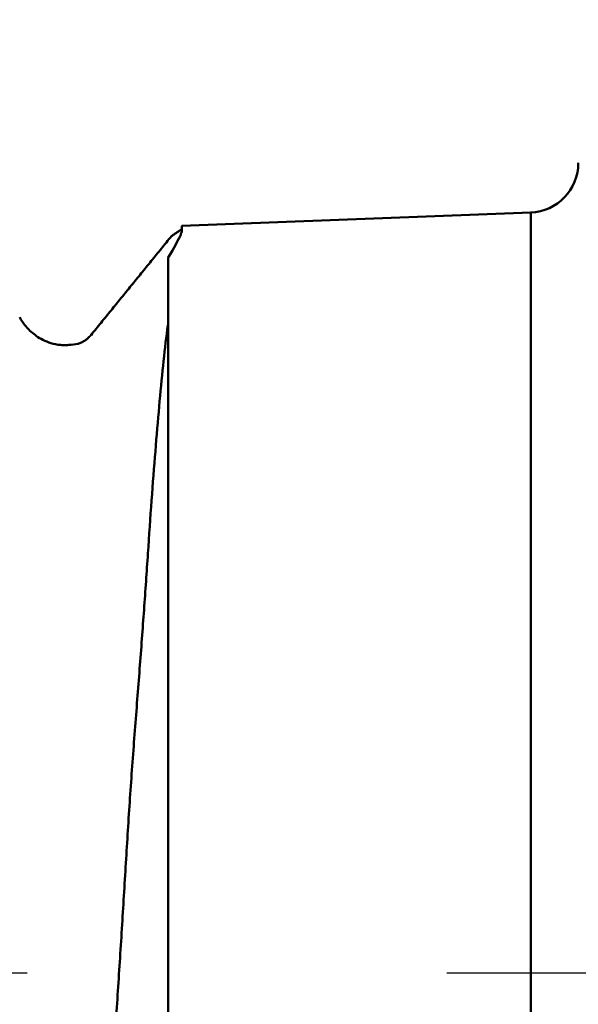
# Model space of a CAD drawing. Extents: x -1 to 2147, y -32 to 3.
# Drawn here: x 0 to 0, y 0 to 0 of the extents above; entities that cross this region are included whole.
import ezdxf

# ---------------------------------------------------------------- set-up
doc = ezdxf.new("R2010")
doc.units = 0
doc.header["$MEASUREMENT"] = 0
doc.header["$PDMODE"] = 1
doc.linetypes.add('LONGDASH_DASH', pattern=[10.5, 6, -0.75, 3, -0.75])
doc.layers.get('DEFPOINTS').update_dxf_attribs({"linetype": 'CONTINUOUS'})
for name, color, linetype, lineweight in [('SK1', 4, 'CONTINUOUS', 50), ('SK2', 7, 'CONTINUOUS', 25), ('SK4', 2, 'LONGDASH_DASH', 25)]:
    doc.layers.add(name, color=color, linetype=linetype, lineweight=lineweight)
doc.styles.add('STANDARD 3.5 mm', font='monos.ttf', dxfattribs={"height": 0.1377952755905512})
doc.dimstyles.new('AM_DIN', dxfattribs={"dimtxt": 0.1377952755905512, "dimasz": 0.098425, "dimexe": 0.07874, "dimexo": 0.03937, "dimgap": 0.03937, "dimtad": 1, "dimdec": 3, "dimzin": 11, "dimdsep": 46, "dimlunit": 3, "dimtxsty": 'STANDARD 3.5 mm', "dimcen": 0.003543, "dimadec": 0, "dimazin": 2, "dimtm": 1e-09, "dimtfac": 0.7071069999999999, "dimtdec": 3, "dimtmove": 0, "dimatfit": 3, "dimfxl": 1, "dimtolj": 1, "dimlwd": -1, "dimarcsym": 0})

# ---------------------------------------------------------------- blocks, each defined once
blk = doc.blocks.new('*D14')
at = {"layer": 'DEFPOINTS', "color": 0}
for p in [(0, 0.242125499999986), (-1.1811, -0.242125500000014), (0, -0.242125500000014)]:
    blk.add_point(p, dxfattribs=at)
at = {"layer": 'SK2', "color": 0}
for p, q in [((-1.1811, 0.242125499999986), (-1.1811, 1.21110495432463)), ((-1.1811, -0.143700500000014), (-1.1811, 0.143700499999986))]:
    blk.add_line(p, q, dxfattribs=at)
at = {"layer": 'SK2', "color": 0, "lineweight": -2}
for p, q in [((-0.03937, 0.242125499999986), (-1.25984, 0.242125499999986)), ((-0.03937, -0.242125500000014), (-1.25984, -0.242125500000014))]:
    blk.add_line(p, q, dxfattribs=at)
at = {"layer": 'SK2', "color": 0}
for points in [[(-1.19750416666667, 0.143700499999986), (-1.16469583333333, 0.143700499999986), (-1.1811, 0.242125499999986)], [(-1.19750416666667, -0.143700500000014), (-1.16469583333333, -0.143700500000014), (-1.1811, -0.242125500000014)]]:
    blk.add_solid(points, dxfattribs=at)
at = {"layer": 'SK2', "color": 0, "insert": (-1.29382201775112, 0.775827727162323), "char_height": 0.1377952755905512, "attachment_point": 5, "rotation": 90, "style": 'STANDARD 3.5 mm'}
blk.add_mtext('\\A1;%%c0.484"', dxfattribs=at)
blk = doc.blocks.new('*D17')
at = {"layer": 'DEFPOINTS', "color": 0}
for p in [(0.551180000000005, 2.3622), (-0.543305999999999, 0.100393499999998), (0.551180000000005, 2.2e-15)]:
    blk.add_point(p, dxfattribs=at)
at = {"layer": 'SK2', "color": 0, "lineweight": -2}
for p, q in [((-0.543305999999999, 0.139763499999998), (-0.543305999999999, 2.44094)), ((0.551180000000005, 0.0393700000000022), (0.551180000000005, 2.44094))]:
    blk.add_line(p, q, dxfattribs=at)
at = {"layer": 'SK2', "color": 0}
blk.add_line((-0.444880999999999, 2.3622), (0.452755000000005, 2.3622), dxfattribs=at)
for points in [[(-0.444880999999999, 2.37860416666667), (-0.444880999999999, 2.34579583333334), (-0.543305999999999, 2.3622)], [(0.452755000000005, 2.37860416666667), (0.452755000000005, 2.34579583333334), (0.551180000000005, 2.3622)]]:
    blk.add_solid(points, dxfattribs=at)
at = {"layer": 'SK2', "color": 0, "insert": (0.0039370000000029, 2.47288849646693), "char_height": 0.1377952755905512, "attachment_point": 5, "style": 'STANDARD 3.5 mm'}
blk.add_mtext('\\A1;1.094"', dxfattribs=at)

msp = doc.modelspace()

# ---------------------------------------------------------------- linework, layer by layer
at = {"layer": 'SK1', "extrusion": (-1, 2e-16, 0)}
msp.add_line((-0.0113576150800015, 0.181252944579995), (-0.0944879999999984, 0.178059368289979), dxfattribs=at)
msp.add_circle((0, 0, 0.0113576150800015), 0.1812529327985074, dxfattribs=at)
at = {"layer": 'SK1', "extrusion": (0, 0, -1)}
msp.add_arc((0.0118110000000087, 0.193055243809994), 0.011811, 180, 267.799999999999, dxfattribs=at)
at = {"layer": 'SK1', "extrusion": (-1, 2e-16, 0)}
for centre, radius, start, end in [((0, 0, 0.0944879999999984), 0.1780593850231972, 172.7063660000024, 186.6179689999986), ((0, 0, 0.0977633477800026), 0.1779335582243876, 209.8167030000011, 163.4072810000046)]:
    msp.add_arc(centre, radius, start, end, dxfattribs=at)
at = {"layer": 'SK1', "extrusion": (-0.9484424490197978, 0, 0.3169493980075184)}
msp.add_open_spline([(-0.0945721553491836, 0.177274376458598, -0.0025388340528755), (-0.0970199372782332, 0.175580680648125, -0.0098636004100564)], degree=1, dxfattribs=at)
at = {"layer": 'SK1'}
for points in [[(-0.0944896992429989, 0.176618579174971, 0.0226052834136941), (-0.0946112710368965, 0.176414873837984, 0.024160077177462), (-0.0947271670443826, 0.176190767138536, 0.0257128274851581), (-0.0948054968391006, 0.175946567757819, 0.0272631817520806)], [(-0.0948052135853317, 0.175947238808533, 0.0272648894015924), (-0.095339262531482, 0.174682034329379, 0.0352955987459654), (-0.0963483058033177, 0.172866962616837, 0.0431401078204197), (-0.0977581786965516, 0.170524134520974, 0.0508128092011516)]]:
    msp.add_open_spline(points, degree=3, dxfattribs=at)
at = {"layer": 'SK1', "extrusion": (-0.775862715775854, 0.6308939498029482, 0.0031417146515528)}
msp.add_open_spline([(-0.0970199372782332, 0.175580680648125, -0.0098636004100564), (-0.106590896217483, 0.163816676160707, -0.0111084424955684), (-0.116181716763947, 0.152025683685793, -0.0118387001278801)], degree=2, dxfattribs=at)
at = {"layer": 'SK1'}
for points, knots in [([(-0.368926850138905, 0.14892259913816, 0.0123417595845387), (-0.368385763680109, 0.148544459722331, 0.0175931856598104), (-0.367822625030343, 0.147892390704499, 0.022812124600616), (-0.366868992024493, 0.146517058233599, 0.0305711947992914), (-0.366542739812729, 0.145991996180811, 0.0331431037478004), (-0.365955268218457, 0.14479762150674, 0.0382657230401488), (-0.365684406278916, 0.144132074777588, 0.0408048059521131), (-0.364944990428455, 0.141934314959627, 0.0483487478214735), (-0.364552017377307, 0.140200361325299, 0.0532839471827126), (-0.364075485708966, 0.137201036171035, 0.0605445578082614), (-0.363934761244039, 0.136134815452607, 0.0629409915411511), (-0.363674809758948, 0.13386988720535, 0.0676853361976175), (-0.363555395775791, 0.132669068034886, 0.0700370769741728), (-0.363199686357106, 0.12888249982305, 0.0769915091061075), (-0.36296308079298, 0.126135498777785, 0.0814554650473045), (-0.362277283897598, 0.120238601062596, 0.0900526153822422), (-0.361863439150753, 0.117084600257897, 0.0941857567810382), (-0.361013671392072, 0.110352704861498, 0.1021218611025686), (-0.360572763446342, 0.106775488690602, 0.1059249086316974), (-0.359957042677962, 0.101073428153057, 0.1113731627037068), (-0.359758890554303, 0.0991150015541962, 0.1131471533457617), (-0.359383010571222, 0.0951321713812377, 0.1165667906903715), (-0.35920463709958, 0.0931021849480089, 0.118218005585893), (-0.358690881479646, 0.0868991360705422, 0.1229989815637203), (-0.35837210351103, 0.0826137558528046, 0.1259566690094862), (-0.357686538194159, 0.0737567339078851, 0.1314220660390029), (-0.357324133927435, 0.0691846666688036, 0.1339296698274255), (-0.356767331279215, 0.0621046519459583, 0.1373452829273688), (-0.356578922708977, 0.0597032029506011, 0.138427913905482), (-0.356199100227741, 0.0548441476431094, 0.1404667772086451), (-0.356008599497201, 0.0523983292718242, 0.1414183543734781), (-0.355434493735473, 0.0450131213441978, 0.1440738907127049), (-0.355048773830504, 0.0400260522610267, 0.1455791231822341), (-0.35425534282875, 0.0299286560465078, 0.148070304552806), (-0.353848698333408, 0.0248182082798678, 0.149056110567531), (-0.353191474799232, 0.0170620582435674, 0.1501431892448635), (-0.35296389385131, 0.0144616350528963, 0.1504402310982861), (-0.352502509272966, 0.0092290109424766, 0.1509002502148207), (-0.352272761939076, 0.006595341487639, 0.1510623519148309), (-0.351610273253669, -0.0012628230603582, 0.1513387068044988), (-0.351204092029732, -0.006475741614679, 0.1512466513058678), (-0.350474849741602, -0.0168519013186312, 0.1505214158850494), (-0.350151356068082, -0.0220151039036694, 0.1498881587682478), (-0.349520961298808, -0.0322874233559674, 0.1480834735978542), (-0.349206533623573, -0.0374037564650678, 0.1469106336083602), (-0.348469665185888, -0.0475412333247505, 0.1440315244661253), (-0.348051199870213, -0.0524908604427026, 0.1423468679162591), (-0.34721960718143, -0.0621629598657307, 0.1384926024208297), (-0.346807894405302, -0.0668854294259518, 0.1363227415909143), (-0.34604780909423, -0.0761046401079284, 0.1314910187455352), (-0.345699313957411, -0.0806013336729734, 0.1288290767195589), (-0.34518324116371, -0.0871707690270967, 0.1244608225455826), (-0.345011142796651, -0.089332731449332, 0.1229405332182897), (-0.344660094116094, -0.093548213415744, 0.1198109236003555), (-0.344480787543674, -0.0956080973074336, 0.1181975611569691), (-0.343912518363766, -0.101646984412184, 0.1132168161441811), (-0.343472104100172, -0.105485947593508, 0.1097118966102882), (-0.342552856904575, -0.112793818607031, 0.1023276193750704), (-0.342094961212396, -0.116262382824999, 0.0984455494474581), (-0.341270914185998, -0.122818014733866, 0.090280585896479), (-0.340904256796804, -0.125913287504062, 0.0859793650454887), (-0.340259886640951, -0.131576165521096, 0.077168415877341), (-0.339982913042945, -0.134162131552046, 0.0726382760838306), (-0.339369133680705, -0.138861080716652, 0.0633488257490246), (-0.339011832391137, -0.140975510392991, 0.0585917692303762), (-0.338413617402296, -0.143790552491623, 0.0512846909810778), (-0.338206834177399, -0.144669143402439, 0.0488200313073938), (-0.337788764807499, -0.146303973470424, 0.0438306055254845), (-0.337577127889844, -0.147060868463427, 0.041302802882264), (-0.336954436261266, -0.149130020277767, 0.0336731746894235), (-0.336561994398437, -0.150241294160082, 0.0285244592793262), (-0.336019142095452, -0.151500933587158, 0.0207435061025611), (-0.335845278679358, -0.151853327981883, 0.018138441877914), (-0.335503035116545, -0.152423325458585, 0.0129061295582339), (-0.335333679698905, -0.152641225764569, 0.0102731452730612), (-0.334818109546731, -0.153089869378931, 0.0023922540589144), (-0.334458882499405, -0.153118039621262, -0.0028344211675084), (-0.333646338509311, -0.152657335952483, -0.0132308567377178), (-0.333204787115392, -0.152167350541731, -0.0184014052071615), (-0.332355372944477, -0.150656986366101, -0.0286940236456341), (-0.331950215546158, -0.14963626761616, -0.0338162667141713), (-0.331396171666284, -0.147690252384336, -0.041463785352788), (-0.331219923107341, -0.146971812690396, -0.0440067911809639), (-0.33088439590837, -0.14541361179721, -0.0490205394136532), (-0.330724543415499, -0.144572036986943, -0.0514989409624001), (-0.330254518136215, -0.141864488499152, -0.0588498078654883), (-0.329942415574152, -0.139817444831635, -0.0636378963277199), (-0.329234874937299, -0.135255260259356, -0.0729900992551363), (-0.328851143011349, -0.132738809228243, -0.0775544776052834), (-0.328073701843678, -0.127219279586086, -0.0864561130451813), (-0.327678701381842, -0.124205980058633, -0.0908043085817978), (-0.326909924973464, -0.117757733815751, -0.0991489792737899), (-0.326536090084019, -0.114320555153597, -0.1031509350062813), (-0.32579413855008, -0.10707427841831, -0.110762858666909), (-0.325425479238774, -0.103259259120875, -0.1143807349387709), (-0.324630749046378, -0.0952495752298717, -0.1212381148410172), (-0.324205633792602, -0.0910744402175965, -0.1244602610441202), (-0.323374296556693, -0.082410552095098, -0.130462079726942), (-0.322973723355148, -0.0779285570071977, -0.1332357272789063), (-0.322229209735383, -0.0687297691908384, -0.1382931184236473), (-0.321884308334859, -0.0640042575245445, -0.1405830618334595), (-0.321378313512966, -0.0567282700611997, -0.1436581738127095), (-0.32120972494748, -0.054268586950144, -0.1446240885201669), (-0.320866947534071, -0.0493318694367133, -0.1464196134444659), (-0.320692564077163, -0.046849817187308, -0.1472515202845372), (-0.320146192767993, -0.0393646278591859, -0.149554447087919), (-0.319745744052497, -0.0343230570391882, -0.150833696854093), (-0.318954242580759, -0.0241310299953739, -0.1528800164748156), (-0.318564824100847, -0.0189804180495799, -0.1536469140822183), (-0.318016482313823, -0.0111685401544435, -0.15440272372419), (-0.317838968583573, -0.0085502898075447, -0.1545888316527169), (-0.317489745004153, -0.0032850394476611, -0.1548269621783106), (-0.317318660991944, -0.0006494303917179, -0.1548781986002776), (-0.316806584273664, 0.0072162001567904, -0.154831841910301), (-0.31646669824724, 0.012425530927402, -0.1545354751441688), (-0.315894858785143, 0.0201849890803487, -0.1537091606609763), (-0.315691531912421, 0.0227622201358031, -0.1533702586984115), (-0.315254533398672, 0.027897899550851, -0.1525663962304856), (-0.315020069878869, 0.0304563010935795, -0.1521015533821066), (-0.314549048883734, 0.0355560046714061, -0.1510417112979585), (-0.314312874985106, 0.0380973299889718, -0.1504466597202481), (-0.313855022988122, 0.0431636406899827, -0.1491222349832099), (-0.313632853894688, 0.0456947274424806, -0.1483908776830749), (-0.313006014881083, 0.0532197188057069, -0.1460025948370368), (-0.312646868867219, 0.0581150722177313, -0.1441627851963056), (-0.312028587504358, 0.0676702254938846, -0.1400043048465822), (-0.31176948886781, 0.0723299466391154, -0.1376854736483022), (-0.311223960533638, 0.0814127828416247, -0.1325846824245589), (-0.310896381206248, 0.0858356684510113, -0.129808024586104), (-0.310162144485943, 0.0944388155334934, -0.1237869403464125), (-0.309765493887454, 0.0986155143436918, -0.1205407146673203), (-0.308976177405142, 0.106597926900406, -0.1136564922703876), (-0.308583056071669, 0.110414652530409, -0.1100108980331654), (-0.30782963414363, 0.117656259842022, -0.1023497680604625), (-0.307470086007811, 0.121077503875853, -0.0983378765435219), (-0.306938282887671, 0.125883859643181, -0.0920872482969092), (-0.306761712414655, 0.127433130394593, -0.0899633657526577), (-0.306402788450882, 0.130425971621065, -0.0856355345488785), (-0.306219561692444, 0.131872327237346, -0.0834270299684352), (-0.305670503739577, 0.136025916026796, -0.0767208060380911), (-0.305306727377158, 0.138549284763826, -0.0721432362974112), (-0.304594837042274, 0.143117666050046, -0.0627793973541394), (-0.304246343500523, 0.145162634302437, -0.0579931376343542), (-0.303540461272647, 0.148774941859358, -0.0482140910071964), (-0.303183456387643, 0.150342244115393, -0.043221259008702), (-0.302407762205178, 0.152988530534117, -0.0330284221640925), (-0.301991962340026, 0.154055996159514, -0.0278697815929245), (-0.300984367952367, 0.155684411819777, -0.0174782880247527), (-0.300450002393177, 0.156235113626309, -0.012276473130345), (-0.299477494510811, 0.156807491572465, -0.0018876973556992), (-0.299037412302454, 0.156830172837772, 0.0033053543693423), (-0.29831218996604, 0.156342663580006, 0.0136932987453857), (-0.298027093430292, 0.155832408033035, 0.0188881934423691), (-0.297702616200809, 0.154656524045095, 0.0266807589090477), (-0.297610815614462, 0.154194503182566, 0.0292855646408081), (-0.297451332791269, 0.15313955257011, 0.0344547211189034), (-0.297376297925311, 0.152548433732733, 0.0370163626567178), (-0.297081028700958, 0.1505972135175, 0.0446325198646827), (-0.296841008677177, 0.149054097943235, 0.0496192122481621), (-0.29628021728449, 0.145491058808858, 0.0594142609442282), (-0.295950107831217, 0.143472274263843, 0.0642225094548077), (-0.295424863187918, 0.140078418497666, 0.0712998946023709), (-0.295244558854108, 0.138886091038614, 0.0736364784312801), (-0.294877594355782, 0.136376619699689, 0.0782637901270222), (-0.294691003135654, 0.135059694807694, 0.0805531341054025), (-0.293759243833065, 0.128235284895197, 0.0917590775636454), (-0.293021683286653, 0.121960102275352, 0.1000631056936516), (-0.291907503472757, 0.111351571353509, 0.1115487246650805), (-0.291532561108227, 0.107614906099911, 0.1152143498918136), (-0.290741920554808, 0.0997315758901891, 0.1222093357416656), (-0.290326214323684, 0.0956097843549628, 0.1255147036459053), (-0.289414862072803, 0.0870912739854646, 0.1316833360949845), (-0.288927031152752, 0.0826786751211444, 0.134557852311736), (-0.288158933540871, 0.0758637894075207, 0.1385316343894157), (-0.287889705929132, 0.0735636195740312, 0.1397985789931635), (-0.287372135151784, 0.0689001548892065, 0.1422153475784921), (-0.287125043804579, 0.0665366780624197, 0.1433650810462697), (-0.286426509205484, 0.0593493500011277, 0.1466367152051634), (-0.286021959544343, 0.0544476719243505, 0.1485715721055561), (-0.28549909289724, 0.0469720694255216, 0.1510904651382953), (-0.285338079321292, 0.0444576615695951, 0.151867062634018), (-0.285034786128307, 0.0393842693966349, 0.1532940179015627), (-0.284892266572058, 0.0368206729514213, 0.1539452426891305), (-0.284478620290201, 0.0291222787309948, 0.1556962828038961), (-0.284224542968843, 0.0239665512888507, 0.1565981514140212), (-0.283610730825956, 0.0136203975532112, 0.1578996369821745), (-0.283241798130035, 0.0084306672054595, 0.1583003175553902), (-0.282450288653379, -0.0019872668863457, 0.1585953523092296), (-0.282033088735091, -0.007215863860182, 0.158489248657269), (-0.281444823236654, -0.0150944404144013, 0.1579300057300755), (-0.281254920408415, -0.0177200943919331, 0.1576769039695144), (-0.280892363236845, -0.0229267561421409, 0.1570428733068516), (-0.280719207654755, -0.0255141695479608, 0.1566615359148161), (-0.279884083310335, -0.0383723963306011, 0.1544389742675802), (-0.279319990476637, -0.0484087849060586, 0.1516566149276447), (-0.27804145186586, -0.063060996556203, 0.1460379447265531), (-0.277555917833183, -0.06790038593806, 0.1439081404980822), (-0.276664615870857, -0.0772549363614701, 0.1392174409669322), (-0.276253528573633, -0.0817880186994273, 0.1366526510316378), (-0.275543090323438, -0.0905712374104155, 0.1310872021086654), (-0.275243780383107, -0.0948213045984687, 0.1280864349015772), (-0.274697684316323, -0.103035606086081, 0.1216518233795498), (-0.27445362408541, -0.107002006800713, 0.1182152946461207), (-0.273830162572182, -0.114630932384671, 0.1109275644621231), (-0.273453523773881, -0.118252037857502, 0.107116901280891), (-0.272661652230099, -0.125109588229236, 0.0991550178358329), (-0.272240422639655, -0.128351368798008, 0.0949964729283743), (-0.271433116246811, -0.134406200871553, 0.0863739998432953), (-0.271049543862816, -0.137213335488411, 0.0819182500128816), (-0.270350367258558, -0.142353608281411, 0.0727806931744825), (-0.27003620789398, -0.144692793320587, 0.0680899368509151), (-0.269430426585856, -0.148909624914296, 0.0584681453708799), (-0.269129109016319, -0.150792017843429, 0.0535195522825304), (-0.268480495122318, -0.154035862503434, 0.0435584354479266), (-0.268134845498437, -0.155405997763381, 0.0385296835660064), (-0.267512459355828, -0.157098732481273, 0.0309232958514211), (-0.26728980069079, -0.157602298151659, 0.028377059391351), (-0.266809378242556, -0.158488863062189, 0.0232635898286741), (-0.266551496193756, -0.158871905386945, 0.0206963751652094), (-0.265785313292156, -0.159833725263439, 0.0129569282561097), (-0.265272466645428, -0.160226931158462, 0.0077436872453658), (-0.264338414977644, -0.160488057060377, -0.0027761415970127), (-0.263925021741912, -0.16035419674094, -0.0080003192093725), (-0.263226107440261, -0.159571962867489, -0.018380515742304), (-0.262940569039714, -0.158923484787778, -0.023536518278283), (-0.262450220400183, -0.157118443232434, -0.0337785474371531), (-0.262245631596215, -0.155961779543901, -0.0388645722999638), (-0.261911088606595, -0.153847046666726, -0.0464361544326941), (-0.261796156876102, -0.153077873236867, -0.0489525989310465), (-0.26152433897235, -0.15141723069803, -0.0539555096982069), (-0.261367880420593, -0.150529428102004, -0.0564314373107707), (-0.260869089379213, -0.147691474211996, -0.0637840455059094), (-0.260497639929611, -0.145567180823321, -0.0685857418026782), (-0.259736480447572, -0.140844613970359, -0.077989372966654), (-0.259346219851551, -0.138250022050556, -0.0825816555775605), (-0.258586896901178, -0.132623526359993, -0.0914849460636862), (-0.25821861597494, -0.12958818734063, -0.0958010011649165), (-0.257514819991101, -0.123116025173033, -0.1041019169705155), (-0.257178952859363, -0.119686144767286, -0.1080799322905578), (-0.256504016372418, -0.112445090104643, -0.1156936442085919), (-0.256163606917681, -0.108619590549552, -0.1193399776940234), (-0.25543942753032, -0.100704060338643, -0.1261883352438498), (-0.255044677350625, -0.0966070584839827, -0.1294019620437045), (-0.254245653871166, -0.0881344324773466, -0.1354150280511817), (-0.253846712501229, -0.0837581849897618, -0.1382142253486892), (-0.253107039369567, -0.0747166196746321, -0.1433916098819973), (-0.252763850829169, -0.0700430565216266, -0.1457736258829809), (-0.252114467663645, -0.0604341800552106, -0.150085840220366), (-0.251809848959297, -0.0555611399765041, -0.151989335300565), (-0.251159085734159, -0.0456897148409041, -0.1553138071478849), (-0.250805569824493, -0.0406920154592569, -0.1567353867029227), (-0.250035008765423, -0.0305742706945864, -0.1591014079638769), (-0.249628265324745, -0.0254532900964932, -0.1600450938823976), (-0.249046499114797, -0.0176706877171, -0.161087894088594), (-0.248856788814578, -0.0150543269670891, -0.1613736748011251), (-0.248491273825124, -0.0098111912941476, -0.1618156015867703), (-0.248316113463631, -0.0071941798427986, -0.1619712099222792), (-0.247473246059414, 0.0058682664519267, -0.1624291237486694), (-0.24692302134828, 0.0162475655842513, -0.1617764572256118), (-0.245981276721693, 0.0291099546332419, -0.1597454625529122), (-0.245780731998948, 0.0316768416647051, -0.1592780113856219), (-0.245367485878944, 0.0368000282004744, -0.1582174841725407), (-0.245154196253068, 0.0393612361054068, -0.1576231467872646), (-0.244529916133843, 0.0469966825323809, -0.1556525710222878), (-0.244137747167486, 0.0519834242764432, -0.1541005040494576), (-0.243441597870074, 0.061756978160048, -0.1505294309990466), (-0.243137461119474, 0.0665437323499703, -0.1485103190411977), (-0.242560800175681, 0.0759167419778635, -0.1440130268780317), (-0.24227995074277, 0.0805028232458938, -0.1415358001604484), (-0.24177415163831, 0.0872267093415076, -0.1374821741639655), (-0.241591247866225, 0.0894455555337857, -0.1360722489861543), (-0.241179564536083, 0.0938148711262272, -0.133150389479064), (-0.240951430529805, 0.095955822694009, -0.1316451459547381), (-0.24023922266646, 0.102250026909019, -0.1269948809141969), (-0.239742692974843, 0.106274805190225, -0.1237138505845285), (-0.238855436973196, 0.113985622725409, -0.1167781679677131), (-0.23846495548635, 0.117671589654435, -0.1131234118363365), (-0.237991699350928, 0.122942105780226, -0.1073527915934076), (-0.237851853644102, 0.124655802691279, -0.105381187054752), (-0.237602225781444, 0.127995479339688, -0.1013409390762034), (-0.237492326353347, 0.129624044785658, -0.0992687916936727), (-0.237288740504965, 0.132780155967907, -0.095042637175851), (-0.237199565992597, 0.134300246475448, -0.0928982637239155), (-0.236994188143584, 0.13722985559221, -0.088553147208425), (-0.236872366104961, 0.138639737262594, -0.0863529611470442), (-0.236471220982921, 0.142705624862657, -0.0796686358395967), (-0.236160521677974, 0.145197978119938, -0.0751005041529149), (-0.235494674547127, 0.14974632841512, -0.065737731925088), (-0.235137798074618, 0.151802442549553, -0.0609432655884607), (-0.234390216752701, 0.155468093387157, -0.0511217584321061), (-0.233998672506786, 0.157077884563591, -0.0460871925347691), (-0.233201135043814, 0.159797810803212, -0.0359108295308933), (-0.232794281531639, 0.160912464365822, -0.030758685996771), (-0.231976034389149, 0.162641148887957, -0.0203702217965534), (-0.231563327768271, 0.163255630986299, -0.0151257420628952), (-0.23079201867877, 0.163970209978601, -0.0046406045772209), (-0.230432461437346, 0.164071966582299, 0.0005979207163694), (-0.229759957395132, 0.163770218827722, 0.0110666477379996), (-0.229448650558837, 0.163366485167387, 0.0162969522358662), (-0.228979455858834, 0.162379668605013, 0.0241336671923425), (-0.228822078591207, 0.161987086132797, 0.02674231828098), (-0.228501182750634, 0.161083332477148, 0.0319092796477191), (-0.228337231977704, 0.160571497282575, 0.0344734633169213), (-0.227825084029206, 0.15886021609478, 0.0421087426149702), (-0.227461797107097, 0.157484842367609, 0.0471228816652727), (-0.226739861966791, 0.154265042698228, 0.0570024370095963), (-0.226381385888558, 0.152420576262443, 0.061867852455002), (-0.225858897641189, 0.149294841979326, 0.0690529513851071), (-0.22568695529408, 0.148193025943669, 0.0714291040247695), (-0.225345257166239, 0.145867641209691, 0.0761428736880565), (-0.225175323887612, 0.144642577500804, 0.078482410957875), (-0.224667106524805, 0.140824478422843, 0.0853678686080515), (-0.224329784807452, 0.138076973028007, 0.0898060777955145), (-0.223597009450685, 0.132196060736561, 0.0983867296084845), (-0.223202058123349, 0.129062675064148, 0.1025292323285206), (-0.222421475949233, 0.12240175241871, 0.1105181804886721), (-0.222042231646768, 0.118873397244158, 0.1143645704650757), (-0.221513628128264, 0.11327201221647, 0.1199050626725213), (-0.221343203464045, 0.111349266879358, 0.1217169913588465), (-0.221015188761413, 0.107439832592377, 0.1252267621834261), (-0.220857190699803, 0.105449368945045, 0.1269286943279257), (-0.220390477004031, 0.0993736624390067, 0.1318787295351743), (-0.220084751259719, 0.0951847683426763, 0.1349715531378984), (-0.219404556089657, 0.0865431615697219, 0.1407527966179773), (-0.219027773265765, 0.0820907941185283, 0.1434414567854985), (-0.218457162458861, 0.0752069000879487, 0.1471654582823788), (-0.218265620821612, 0.0728780325466403, 0.1483552234640274), (-0.217888479797409, 0.0681496446138681, 0.1506293784215988), (-0.217702437223039, 0.0657436692944486, 0.1517163181412799), (-0.217163586232346, 0.0584835441088387, 0.1547875616688437), (-0.216830795932751, 0.0535787450828877, 0.1565882985391086), (-0.215891105223406, 0.0386771442017278, 0.161272034981355), (-0.215331017264035, 0.0284955005073755, 0.163442707813495), (-0.214390494825594, 0.0154823212636473, 0.1649713712541829), (-0.214189327616836, 0.0128603285749591, 0.1652177852952132), (-0.213732515204541, 0.0076161740175849, 0.16559049487121), (-0.213474473865745, 0.004996973564289, 0.16571720006389), (-0.212678127552223, -0.0028586956953518, 0.1659136101678551), (-0.212108524605142, -0.0080923194513787, 0.1658010537112054), (-0.211298109531242, -0.0159477821087535, 0.1652535879495613), (-0.211035228944496, -0.0185637597681421, 0.1650078401096477), (-0.210538232167835, -0.0237567278418567, 0.1643933287537758), (-0.210303593807822, -0.0263386181598548, 0.1640242663507432), (-0.209650758223006, -0.0340414335685466, 0.162732895353113), (-0.20928555292582, -0.0391196740590942, 0.1616265904415542), (-0.2086982935474, -0.0491627828356514, 0.1589246569860872), (-0.208476293759617, -0.0541276397524087, 0.1573289690440252), (-0.208116410966156, -0.0639391605552362, 0.1536443019200205), (-0.207977963115141, -0.0688047675675421, 0.1515440410076994), (-0.207666193796769, -0.0782317917256137, 0.146936660562105), (-0.207494859009486, -0.0828115347342191, 0.1444244381189508), (-0.206921211185133, -0.0917095819358736, 0.1390165109413275), (-0.206522837620966, -0.0960279996110671, 0.1361205123404131), (-0.2058075426757, -0.102309651941681, 0.1314824133759738), (-0.205554302590372, -0.104370797592765, 0.1298866666644764), (-0.205036990559492, -0.108426750272969, 0.1265921382204978), (-0.204772496479109, -0.110424721977608, 0.124890509501973), (-0.203989200311682, -0.116295725873812, 0.1196439637594792), (-0.203487140043038, -0.120013788015967, 0.115987525542695), (-0.202600785513496, -0.127067242344168, 0.1083578426252669), (-0.202216305205269, -0.130402575759405, 0.1043845669312473), (-0.201581422477602, -0.136690402585259, 0.096119661472993), (-0.201331079087467, -0.139642857299208, 0.0918279955954481), (-0.200922276785576, -0.145156966190342, 0.0829235819853709), (-0.200763280023836, -0.147727507416192, 0.078288835842112), (-0.200438166301609, -0.152378721067777, 0.068881820711822), (-0.200275156567955, -0.15447058295419, 0.0640947378988102), (-0.199742259745747, -0.158213157654927, 0.0543748230045667), (-0.199395512873736, -0.159862258460549, 0.0494400684421987), (-0.1986576899819, -0.162705351821273, 0.0394103629334286), (-0.198261264199147, -0.163899927020225, 0.034315153967141), (-0.197465494194077, -0.16581527946235, 0.0239585756431753), (-0.197073052204033, -0.166527865650494, 0.0187304360068155), (-0.196353023708681, -0.167449345553365, 0.0082724340105208), (-0.196022498661421, -0.167660510451384, 0.0030372511001639), (-0.195554658707621, -0.167606355885084, -0.0048237099590699), (-0.195403395816996, -0.167526381022952, -0.0074453982308619), (-0.195100024865141, -0.167242811160804, -0.0126908631678701), (-0.194947323343371, -0.167038805856521, -0.0153188427345991), (-0.194476825650696, -0.166243478347354, -0.0231756881257606), (-0.194140901638164, -0.165473964066763, -0.0283478573227463), (-0.193414327505295, -0.163473649453039, -0.0385646806297087), (-0.193035287423356, -0.162241548633091, -0.0436097845828577), (-0.192306479214551, -0.15930923283986, -0.0535764243677671), (-0.191959302533618, -0.157608675745024, -0.0584980466997272), (-0.191306809845742, -0.153727747907283, -0.0682154506522297), (-0.190997686249503, -0.151534853875859, -0.0730326297264568), (-0.190367727619702, -0.146751887929213, -0.0823573281288462), (-0.190042458658823, -0.144158447779347, -0.0868806809061601), (-0.189314615286122, -0.138584174392463, -0.0956560659095253), (-0.188924202409638, -0.135601940112167, -0.0999081322635262), (-0.188166979523459, -0.129236538846982, -0.1081399177708022), (-0.187806288156324, -0.125852575918685, -0.1121195918022724), (-0.187306560280661, -0.12046325013668, -0.1178780936220309), (-0.187146286682491, -0.118613721829718, -0.1197625946141474), (-0.186836696770584, -0.114849770721577, -0.1234212038241674), (-0.186686830233043, -0.112930634838051, -0.1252005350162034), (-0.186232947660756, -0.107065628976301, -0.1303916734685704), (-0.185927587572834, -0.10301200377728, -0.133656753629532), (-0.185213890380808, -0.0946329718891264, -0.1398052620242081), (-0.184803564886849, -0.0903079209443831, -0.1426889430362018), (-0.184180085232754, -0.0836061513127504, -0.1467221856660675), (-0.183972158240337, -0.0813363111145407, -0.1480177331726148), (-0.183566535007856, -0.0767223035678058, -0.1505089159906175), (-0.183368370210161, -0.0743717557329831, -0.1517074483519558), (-0.182805559065741, -0.0672686622054073, -0.1551190557578445), (-0.182473550752164, -0.0624581808782807, -0.1571536394793462), (-0.18204962220301, -0.0551319887346722, -0.1598546129763306), (-0.181920224469351, -0.0526715158886759, -0.1606963832384958), (-0.181681571306569, -0.0477141776686381, -0.1622635408522868), (-0.181575105674114, -0.0452170809381585, -0.16298867788675), (-0.181239850986401, -0.0376748531916746, -0.1649930893342856), (-0.18100498377477, -0.0325781050300123, -0.1661009202935087), (-0.180482972682114, -0.022246909264851, -0.1678525885998384), (-0.180188059951846, -0.0169994539486993, -0.1684965562408143), (-0.179548775891192, -0.0065201708835616, -0.1692935611113624), (-0.17920997065788, -0.0012712080957158, -0.1694500590270575), (-0.17869397045861, 0.0066176664812758, -0.1693185454826166), (-0.178520279109591, 0.0092531260681881, -0.1692131717207079), (-0.178174312596681, 0.0144904960336021, -0.1688818155521961), (-0.178001759294801, 0.0170966864385207, -0.1686559159986838), (-0.177143033034255, 0.0300662743428291, -0.1672300208127365), (-0.176479420342233, 0.0402475530244715, -0.1651468902323436), (-0.175605017525882, 0.0527284324873847, -0.161376197814243), (-0.175427248774412, 0.0552122008695619, -0.1605633475134857), (-0.175060909172927, 0.0601543447756399, -0.1588190971828453), (-0.174872039816719, 0.0626169516302753, -0.1578859092785635), (-0.174280624473454, 0.0699288535862195, -0.1549214795283182), (-0.173855330401551, 0.0747005217868946, -0.152727510493568), (-0.172977961183946, 0.0840394213648495, -0.1479005948030705), (-0.172514524885358, 0.0885963132210464, -0.145273847621456), (-0.171669241844427, 0.0974496645002034, -0.1395979531562169), (-0.171290653400831, 0.101741647286957, -0.1365507985365111), (-0.170624026682063, 0.110007472068361, -0.1300757293727618), (-0.17033487089509, 0.113993187916037, -0.1266389637604615), (-0.169787327932227, 0.121641242206266, -0.1193938333711718), (-0.169527765171367, 0.125268982641131, -0.1156195029845894), (-0.168924747529204, 0.132148378793403, -0.1077895918998976), (-0.168577590966535, 0.135400214358441, -0.1037344666630244), (-0.167787751120443, 0.141531950221264, -0.0953471463828437), (-0.167349987177417, 0.144411782271277, -0.0910144770238977), (-0.166524898957647, 0.149786195569845, -0.0820493351411771), (-0.166133536234383, 0.152287460734954, -0.0774005844969332), (-0.165456139458357, 0.156821555901246, -0.0679237761917553), (-0.165168798040043, 0.158862493741054, -0.0630852919277622), (-0.164803958315517, 0.161583960451452, -0.0556777808196492), (-0.16469545919152, 0.162435656737841, -0.0531784653648872), (-0.164480414615539, 0.164017247862859, -0.0481597343310789), (-0.164369163699192, 0.164747679978291, -0.0456413392079638), (-0.164021698209794, 0.166761455267022, -0.0380597520569261), (-0.16377235386598, 0.1678675653977, -0.0329701698314743), (-0.163205976018162, 0.169618757749617, -0.0227242268407959), (-0.162886638389608, 0.170264119417084, -0.0175680372554133), (-0.162229713041924, 0.171086273963198, -0.0071849701677452), (-0.161891349263669, 0.171263166216022, -0.0019581511249253), (-0.161218015685804, 0.171130639298099, 0.0085700963248164), (-0.160886422456684, 0.170821353908934, 0.0138201430424442), (-0.160397861831626, 0.169997148936801, 0.0216523086868551), (-0.160236211443461, 0.169662278687895, 0.0242570655013953), (-0.15991321998095, 0.168872031632162, 0.0294544937725782), (-0.159751565130833, 0.168415623056887, 0.0320520422894278), (-0.158940210375476, 0.165844232846212, 0.0449414535706949), (-0.158290748412824, 0.162875776336904, 0.0549192604634842), (-0.15704924115424, 0.157140276802892, 0.0693942958052902), (-0.15660128162213, 0.155012114556968, 0.0741372936997321), (-0.15587672467511, 0.15149022882639, 0.08112676679402), (-0.155617726725197, 0.150262458166509, 0.0834354524473113), (-0.155120388151573, 0.147689590214554, 0.0880115620209477), (-0.154881906581693, 0.146350125650542, 0.0902687326594227), (-0.154210337994783, 0.14219456433014, 0.0969136649467899), (-0.153821389717876, 0.139233057764699, 0.1011899808059911), (-0.15316257198775, 0.132934877175359, 0.1094413345086468), (-0.152892618015642, 0.129598153908688, 0.1134163248937289), (-0.152413228569031, 0.122554663964309, 0.1210646434595332), (-0.152203868640484, 0.118847843095466, 0.1247379327327102), (-0.151846513340558, 0.11301367170293, 0.1300175854077409), (-0.151712659378703, 0.111019088575603, 0.1317432527953338), (-0.151418674731815, 0.106972420146974, 0.1350891205968227), (-0.15126065632181, 0.104918862672605, 0.1367107995696526), (-0.150445066817426, 0.0944996307958093, 0.1445660185289422), (-0.14972684899756, 0.0856818665640731, 0.1500456819988782), (-0.148723215122956, 0.0717175801049734, 0.1570563457296807), (-0.148396789795854, 0.0669309667169102, 0.1591939787542781), (-0.147741853059245, 0.0571407531103034, 0.1630373585199439), (-0.147412955830831, 0.0521949388547114, 0.1647218198995715), (-0.146388441188563, 0.0372130770877277, 0.1690891988570479), (-0.145697561948438, 0.0270302646930532, 0.1710882185469076), (-0.144884332209045, 0.0140504860564477, 0.1724291209714837), (-0.144723061863431, 0.0114419684514644, 0.172639063079375), (-0.144400356120428, 0.0061996098629038, 0.1729406433615276), (-0.144238874557615, 0.0035653509920337, 0.1730318896425138), (-0.143753058110761, -0.0042943020837356, 0.1731258900656502), (-0.143426476916062, -0.0095037459013554, 0.172951151831267), (-0.142723640003425, -0.0198611923453598, 0.1721439509173807), (-0.142347255128541, -0.0250091981661171, 0.1715115814314927), (-0.141610780360253, -0.0352473542729399, 0.1697826068486251), (-0.141256916096424, -0.0403378281272922, 0.1686852706070628), (-0.140763771714148, -0.0479303407043403, 0.1666792169250143), (-0.140604872626767, -0.0504592455019122, 0.1659487803673273), (-0.140297325835547, -0.0554766415837378, 0.1643736248876954), (-0.140149408511448, -0.0579584173869421, 0.1635312769762152), (-0.139708723605125, -0.0653242122485835, 0.1608445426191422), (-0.139418593450912, -0.0701288315926263, 0.1588407951712032), (-0.138780493576874, -0.0795294164520328, 0.1544241151181854), (-0.138419353751573, -0.084125236599931, 0.1520128431279581), (-0.137628854065497, -0.0931076231944701, 0.1467814512248964), (-0.137217528668018, -0.0974944426773448, 0.143959165422931), (-0.136656981592111, -0.103913915232653, 0.1393955137728969), (-0.136478475137153, -0.10602496116698, 0.1378202033320692), (-0.136144184250625, -0.110149716909035, 0.1345918256252762), (-0.135987896405041, -0.112168966833252, 0.1329349118214457), (-0.135546709401623, -0.118099295529106, 0.1278383207916885), (-0.135293536580178, -0.121883034774896, 0.1242725226287183), (-0.134770030829216, -0.129117702714865, 0.1168199580396815), (-0.134489308036024, -0.132568938322521, 0.1129343877591859), (-0.133960093156674, -0.137497379388265, 0.1068747050998873), (-0.133767310137444, -0.139098693485494, 0.1048160196505225), (-0.13335729236239, -0.142216967694424, 0.1006190352767657), (-0.133139728445897, -0.143736936368015, 0.0984762333642708), (-0.132495403175341, -0.148144561498839, 0.0919528366960198), (-0.132076969717801, -0.150864799920356, 0.0875027625495382), (-0.131344024556, -0.15587646352293, 0.0783984320973778), (-0.131029651301972, -0.158167792224418, 0.073744122291099), (-0.130497133053837, -0.1623235504278, 0.0642327069676373), (-0.130279617227473, -0.164187846110394, 0.0593754985194172), (-0.129944641763473, -0.166663951778219, 0.0519428280683709), (-0.12982441028808, -0.16743641851869, 0.0494414875073699), (-0.12955587763598, -0.168874684216831, 0.0443915589953795), (-0.129410738945211, -0.16954001926004, 0.0418419302250477), (-0.128658296504511, -0.172564128937893, 0.0290986116620785), (-0.127973513683756, -0.174052142963632, 0.0188189678769972), (-0.126943862948536, -0.17491312070365, 0.003266700213593), (-0.126598942889672, -0.174970300357387, -0.0019395663506867), (-0.125906184960044, -0.174614273397083, -0.0123975290897038), (-0.125555717353535, -0.174198985485788, -0.017655950054659), (-0.124848004591286, -0.172898303464507, -0.0280933697857861), (-0.124493565352452, -0.172012842995798, -0.0332820785953015), (-0.123806963515662, -0.169775818375882, -0.0435610742686606), (-0.123475623136642, -0.168423132125127, -0.048653507601601), (-0.122839547729498, -0.165270822456364, -0.0586728627765694), (-0.122533891650818, -0.163471202539171, -0.0636036340626156), (-0.122071756054566, -0.160438464606841, -0.070880697214953), (-0.121916865538722, -0.159370978252355, -0.0732880886095117), (-0.1216026515484, -0.15713907175558, -0.0780330107828981), (-0.121442322680778, -0.155973305616698, -0.080374246165493), (-0.120626372324551, -0.149898464568508, -0.0919263268370708), (-0.119955166295725, -0.144254135751453, -0.1006786160436166), (-0.118991024669413, -0.134591424851408, -0.1130659938273925), (-0.118672391675034, -0.131161396280788, -0.1170772156523645), (-0.11802271922096, -0.12402782466657, -0.1247056106925651), (-0.117689761536397, -0.120310882975502, -0.1283417816536443), (-0.116951683477481, -0.112589480718441, -0.1352672089934654), (-0.116547317042404, -0.108585023572658, -0.1385565496984023), (-0.115768091020215, -0.100275422921356, -0.1447836081512281), (-0.115393652304746, -0.0959702204446558, -0.1477213011426505), (-0.114887185375878, -0.0892758214793332, -0.1518545709232622), (-0.114727117203188, -0.087002589399134, -0.1531877358073628), (-0.114427917393826, -0.0824111482367869, -0.1557415020912077), (-0.114288459523422, -0.0800889766841806, -0.1569646979910954), (-0.113896454418892, -0.0730437614120376, -0.1604741103637986), (-0.113677294599157, -0.0682414950272801, -0.1625998755373879), (-0.113195808151502, -0.0584358176118371, -0.1664293206278951), (-0.112943116374083, -0.0534711768189027, -0.1681163217344306), (-0.112380022878398, -0.043469768945215, -0.1710366033647027), (-0.112061385910124, -0.0384263876522368, -0.1722734381937832), (-0.111388530415624, -0.0282523407127542, -0.1743028668043903), (-0.111036189849202, -0.023121524062816, -0.1750952924292273), (-0.110331478683762, -0.0127686692847249, -0.1762273663006837), (-0.109978790141, -0.0075381355374873, -0.1765671393359232), (-0.109295057112945, 0.0029812718412359, -0.1767746718190008), (-0.108965751771379, 0.0082509871226364, -0.1766415099338675), (-0.108327057588539, 0.0187267071646318, -0.1759072137664642), (-0.108017028539209, 0.0239336116553943, -0.1753072904999172), (-0.107380280099136, 0.0342841869629069, -0.1736483084103412), (-0.107050126684882, 0.039436142785604, -0.1725873068133811), (-0.10633569785054, 0.0496311564283474, -0.1700144613761383), (-0.10595869445909, 0.0546713801726924, -0.1685028719188695), (-0.105198538164302, 0.0645947491034917, -0.1650393802132827), (-0.104812759781481, 0.0694852688596086, -0.1630847045579343), (-0.104080971590108, 0.07905630928866, -0.1587519654340122), (-0.103737682431003, 0.0837236818345559, -0.1563808235063892), (-0.10309489594006, 0.0928255032872016, -0.1512349323179805), (-0.102795217664351, 0.0972599371710033, -0.1484601792801156), (-0.102214695858692, 0.105893749955413, -0.1425064435541472), (-0.101929985798478, 0.110101336699444, -0.1393187016131907), (-0.101341291905385, 0.11814658198989, -0.1326474981383822), (-0.101034727724354, 0.122001424144628, -0.1291537892907087), (-0.100424904120658, 0.129381411988675, -0.1218534708723536), (-0.10012193507977, 0.132906518577215, -0.1180468006971422), (-0.0995137208005872, 0.139626144331487, -0.1101201669604242), (-0.0992081694875964, 0.142820673563762, -0.1060002377433919), (-0.0985643507147671, 0.148871777881197, -0.0974425667829267), (-0.0982234107774787, 0.151725821165911, -0.0930057235242407), (-0.0978488937583961, 0.1543740728346, -0.0884635392910299)], [0, 0, 0, 0, 0.00390625, 0.00390625, 0.005859375, 0.005859375, 0.0078125, 0.0078125, 0.01171875, 0.01171875, 0.013671875, 0.013671875, 0.015625, 0.015625, 0.0195312500000001, 0.0195312500000001, 0.0234375000000001, 0.0234375000000001, 0.0273437500000001, 0.0273437500000001, 0.0292968750000001, 0.0292968750000001, 0.0312500000000001, 0.0312500000000001, 0.0351562500000001, 0.0351562500000001, 0.0390625000000001, 0.0390625000000001, 0.0410156250000001, 0.0410156250000001, 0.0429687500000001, 0.0429687500000001, 0.0468750000000002, 0.0468750000000002, 0.0507812500000002, 0.0507812500000002, 0.0527343750000002, 0.0527343750000002, 0.0546875000000002, 0.0546875000000002, 0.0585937500000002, 0.0585937500000002, 0.0625000000000002, 0.0625000000000002, 0.0664062500000002, 0.0664062500000002, 0.0703125000000003, 0.0703125000000003, 0.0742187500000003, 0.0742187500000003, 0.0781250000000003, 0.0781250000000003, 0.0800781250000003, 0.0800781250000003, 0.0820312500000003, 0.0820312500000003, 0.0859375000000003, 0.0859375000000003, 0.0898437500000003, 0.0898437500000003, 0.0937500000000003, 0.0937500000000003, 0.0976562500000003, 0.0976562500000003, 0.1015625000000003, 0.1015625000000003, 0.1035156250000004, 0.1035156250000004, 0.1054687500000004, 0.1054687500000004, 0.1093750000000004, 0.1093750000000004, 0.1113281250000004, 0.1113281250000004, 0.1132812500000004, 0.1132812500000004, 0.1171875000000004, 0.1171875000000004, 0.1210937500000004, 0.1210937500000004, 0.1250000000000004, 0.1250000000000004, 0.1269531250000004, 0.1269531250000004, 0.1289062500000004, 0.1289062500000004, 0.1328125000000004, 0.1328125000000004, 0.1367187500000004, 0.1367187500000004, 0.1406250000000005, 0.1406250000000005, 0.1445312500000005, 0.1445312500000005, 0.1484375000000005, 0.1484375000000005, 0.1523437500000005, 0.1523437500000005, 0.1562500000000005, 0.1562500000000005, 0.1601562500000005, 0.1601562500000005, 0.1621093750000005, 0.1621093750000005, 0.1640625000000005, 0.1640625000000005, 0.1679687500000005, 0.1679687500000005, 0.1718750000000006, 0.1718750000000006, 0.1738281250000006, 0.1738281250000006, 0.1757812500000006, 0.1757812500000006, 0.1796875000000006, 0.1796875000000006, 0.1816406250000006, 0.1816406250000006, 0.1835937500000006, 0.1835937500000006, 0.1855468750000006, 0.1855468750000006, 0.1875000000000006, 0.1875000000000006, 0.1914062500000006, 0.1914062500000006, 0.1953125000000006, 0.1953125000000006, 0.1992187500000006, 0.1992187500000006, 0.2031250000000006, 0.2031250000000006, 0.2070312500000007, 0.2070312500000007, 0.2109375000000007, 0.2109375000000007, 0.2128906250000007, 0.2128906250000007, 0.2148437500000007, 0.2148437500000007, 0.2187500000000007, 0.2187500000000007, 0.2226562500000006, 0.2226562500000006, 0.2265625000000006, 0.2265625000000006, 0.2304687500000006, 0.2304687500000006, 0.2343750000000006, 0.2343750000000006, 0.2382812500000006, 0.2382812500000006, 0.2421875000000006, 0.2421875000000006, 0.2441406250000006, 0.2441406250000006, 0.2460937500000006, 0.2460937500000006, 0.2500000000000006, 0.2500000000000006, 0.2539062500000006, 0.2539062500000006, 0.2558593750000006, 0.2558593750000006, 0.2578125000000006, 0.2578125000000006, 0.2656250000000006, 0.2656250000000006, 0.2695312500000006, 0.2695312500000006, 0.2734375000000006, 0.2734375000000006, 0.2773437500000006, 0.2773437500000006, 0.2792968750000006, 0.2792968750000006, 0.2812500000000006, 0.2812500000000006, 0.2851562500000006, 0.2851562500000006, 0.2871093750000006, 0.2871093750000006, 0.2890625000000006, 0.2890625000000006, 0.2929687500000005, 0.2929687500000005, 0.2968750000000004, 0.2968750000000004, 0.3007812500000004, 0.3007812500000004, 0.3027343750000004, 0.3027343750000004, 0.3046875000000004, 0.3046875000000004, 0.3125000000000004, 0.3125000000000004, 0.3164062500000003, 0.3164062500000003, 0.3203125000000003, 0.3203125000000003, 0.3242187500000003, 0.3242187500000003, 0.3281250000000002, 0.3281250000000002, 0.3320312500000002, 0.3320312500000002, 0.3359375000000001, 0.3359375000000001, 0.3398437500000001, 0.3398437500000001, 0.3437500000000001, 0.3437500000000001, 0.34765625, 0.34765625, 0.3515624999999999, 0.3515624999999999, 0.3535156249999999, 0.3535156249999999, 0.3554687499999999, 0.3554687499999999, 0.3593749999999999, 0.3593749999999999, 0.3632812499999999, 0.3632812499999999, 0.3671874999999998, 0.3671874999999998, 0.3710937499999998, 0.3710937499999998, 0.3730468749999998, 0.3730468749999998, 0.3749999999999998, 0.3749999999999998, 0.3789062499999998, 0.3789062499999998, 0.3828124999999997, 0.3828124999999997, 0.3867187499999997, 0.3867187499999997, 0.3906249999999996, 0.3906249999999996, 0.3945312499999996, 0.3945312499999996, 0.3984374999999996, 0.3984374999999996, 0.4023437499999995, 0.4023437499999995, 0.4062499999999994, 0.4062499999999994, 0.4101562499999994, 0.4101562499999994, 0.4140624999999994, 0.4140624999999994, 0.4179687499999993, 0.4179687499999993, 0.4199218749999993, 0.4199218749999993, 0.4218749999999993, 0.4218749999999993, 0.4296874999999993, 0.4296874999999993, 0.4316406249999993, 0.4316406249999993, 0.4335937499999993, 0.4335937499999993, 0.4374999999999993, 0.4374999999999993, 0.4414062499999992, 0.4414062499999992, 0.4453124999999992, 0.4453124999999992, 0.4472656249999992, 0.4472656249999992, 0.4492187499999992, 0.4492187499999992, 0.4531249999999992, 0.4531249999999992, 0.4570312499999992, 0.4570312499999992, 0.4589843749999992, 0.4589843749999992, 0.4609374999999992, 0.4609374999999992, 0.4628906249999992, 0.4628906249999992, 0.4648437499999992, 0.4648437499999992, 0.4687499999999992, 0.4687499999999992, 0.4726562499999992, 0.4726562499999992, 0.476562499999999, 0.476562499999999, 0.480468749999999, 0.480468749999999, 0.484374999999999, 0.484374999999999, 0.4882812499999988, 0.4882812499999988, 0.4921874999999988, 0.4921874999999988, 0.4941406249999988, 0.4941406249999988, 0.4960937499999988, 0.4960937499999988, 0.4999999999999988, 0.4999999999999988, 0.5039062499999988, 0.5039062499999988, 0.5058593749999988, 0.5058593749999988, 0.5078124999999988, 0.5078124999999988, 0.5117187499999988, 0.5117187499999988, 0.5156249999999988, 0.5156249999999988, 0.5195312499999992, 0.5195312499999992, 0.5214843749999992, 0.5214843749999992, 0.5234374999999992, 0.5234374999999992, 0.5273437499999992, 0.5273437499999992, 0.5312499999999992, 0.5312499999999992, 0.5332031249999992, 0.5332031249999992, 0.5351562499999992, 0.5351562499999992, 0.5390624999999992, 0.5390624999999992, 0.5468749999999992, 0.5468749999999992, 0.5488281249999992, 0.5488281249999992, 0.5507812499999992, 0.5507812499999992, 0.5546874999999992, 0.5546874999999992, 0.5566406249999992, 0.5566406249999992, 0.5585937499999992, 0.5585937499999992, 0.5624999999999992, 0.5624999999999992, 0.5664062499999992, 0.5664062499999992, 0.5703124999999992, 0.5703124999999992, 0.5742187499999992, 0.5742187499999992, 0.5781249999999992, 0.5781249999999992, 0.5800781249999992, 0.5800781249999992, 0.5820312499999992, 0.5820312499999992, 0.5859374999999992, 0.5859374999999992, 0.5898437499999992, 0.5898437499999992, 0.5937499999999992, 0.5937499999999992, 0.5976562499999992, 0.5976562499999992, 0.6015624999999992, 0.6015624999999992, 0.6054687499999992, 0.6054687499999992, 0.6093749999999992, 0.6093749999999992, 0.6132812499999992, 0.6132812499999992, 0.6171874999999992, 0.6171874999999992, 0.6191406249999992, 0.6191406249999992, 0.6210937499999992, 0.6210937499999992, 0.6249999999999992, 0.6249999999999992, 0.6289062499999992, 0.6289062499999992, 0.6328124999999992, 0.6328124999999992, 0.6367187499999992, 0.6367187499999992, 0.6406249999999992, 0.6406249999999992, 0.6445312499999992, 0.6445312499999992, 0.6484374999999992, 0.6484374999999992, 0.6503906249999992, 0.6503906249999992, 0.6523437499999992, 0.6523437499999992, 0.6562499999999992, 0.6562499999999992, 0.6601562499999992, 0.6601562499999992, 0.6621093749999992, 0.6621093749999992, 0.6640624999999992, 0.6640624999999992, 0.6679687499999992, 0.6679687499999992, 0.6699218749999992, 0.6699218749999992, 0.6718749999999992, 0.6718749999999992, 0.6757812499999993, 0.6757812499999993, 0.6796874999999993, 0.6796874999999993, 0.6835937499999993, 0.6835937499999993, 0.6855468749999993, 0.6855468749999993, 0.6874999999999993, 0.6874999999999993, 0.6953124999999992, 0.6953124999999992, 0.6972656249999992, 0.6972656249999992, 0.6992187499999992, 0.6992187499999992, 0.7031249999999992, 0.7031249999999992, 0.7070312499999992, 0.7070312499999992, 0.7109374999999992, 0.7109374999999992, 0.7148437499999993, 0.7148437499999993, 0.7187499999999993, 0.7187499999999993, 0.7226562499999993, 0.7226562499999993, 0.7265624999999993, 0.7265624999999993, 0.7304687499999993, 0.7304687499999993, 0.7343749999999993, 0.7343749999999993, 0.7363281249999993, 0.7363281249999993, 0.7382812499999993, 0.7382812499999993, 0.7421874999999993, 0.7421874999999993, 0.7460937499999993, 0.7460937499999993, 0.7499999999999993, 0.7499999999999993, 0.7539062499999994, 0.7539062499999994, 0.7558593749999994, 0.7558593749999994, 0.7578124999999994, 0.7578124999999994, 0.7656249999999994, 0.7656249999999994, 0.7695312499999994, 0.7695312499999994, 0.7714843749999994, 0.7714843749999994, 0.7734374999999994, 0.7734374999999994, 0.7773437499999994, 0.7773437499999994, 0.7812499999999994, 0.7812499999999994, 0.7851562499999994, 0.7851562499999994, 0.7871093749999994, 0.7871093749999994, 0.7890624999999996, 0.7890624999999996, 0.7968749999999996, 0.7968749999999996, 0.8007812499999996, 0.8007812499999996, 0.8046874999999996, 0.8046874999999996, 0.8124999999999996, 0.8124999999999996, 0.8144531249999996, 0.8144531249999996, 0.8164062499999996, 0.8164062499999996, 0.8203124999999996, 0.8203124999999996, 0.8242187499999996, 0.8242187499999996, 0.8281249999999996, 0.8281249999999996, 0.8300781249999996, 0.8300781249999996, 0.8320312499999996, 0.8320312499999996, 0.8359374999999996, 0.8359374999999996, 0.8398437499999996, 0.8398437499999996, 0.8437499999999996, 0.8437499999999996, 0.8457031249999996, 0.8457031249999996, 0.8476562499999996, 0.8476562499999996, 0.8515624999999996, 0.8515624999999996, 0.8554687499999996, 0.8554687499999996, 0.8574218749999996, 0.8574218749999996, 0.8593749999999996, 0.8593749999999996, 0.8632812499999996, 0.8632812499999996, 0.8671874999999998, 0.8671874999999998, 0.8710937499999998, 0.8710937499999998, 0.8730468749999998, 0.8730468749999998, 0.8749999999999998, 0.8749999999999998, 0.8828124999999998, 0.8828124999999998, 0.8867187499999998, 0.8867187499999998, 0.8906249999999998, 0.8906249999999998, 0.8945312499999998, 0.8945312499999998, 0.8984374999999998, 0.8984374999999998, 0.9023437499999998, 0.9023437499999998, 0.904296875, 0.904296875, 0.90625, 0.90625, 0.9140625, 0.9140625, 0.91796875, 0.91796875, 0.921875, 0.921875, 0.92578125, 0.92578125, 0.9296875, 0.9296875, 0.931640625, 0.931640625, 0.93359375, 0.93359375, 0.9375, 0.9375, 0.94140625, 0.94140625, 0.9453125, 0.9453125, 0.94921875, 0.94921875, 0.953125, 0.953125, 0.95703125, 0.95703125, 0.9609375, 0.9609375, 0.96484375, 0.96484375, 0.96875, 0.96875, 0.97265625, 0.97265625, 0.9765625, 0.9765625, 0.98046875, 0.98046875, 0.984375, 0.984375, 0.98828125, 0.98828125, 0.9921875, 0.9921875, 0.99609375, 0.99609375, 1, 1, 1, 1]), ([(-0.12146923419597, 0.14967985438912, 0.0915195407397932), (-0.121915872669945, 0.149625485231297, 0.0915184709218773), (-0.122352911088058, 0.149611076545398, 0.0914540313564955), (-0.12321380762279, 0.14963683656265, 0.0912381876058086), (-0.123635348664891, 0.149677980339106, 0.0910856089580524), (-0.124832899532791, 0.149857267487874, 0.090547752117934), (-0.12557234069476, 0.150053901033431, 0.0900716771203166), (-0.127568585817357, 0.150754641091453, 0.0884856519982671), (-0.128641542667168, 0.151382774607669, 0.0871865076904711), (-0.130410212246247, 0.152708121659572, 0.0844603369906723), (-0.13112780474701, 0.153412517322977, 0.0830184622984841), (-0.132336636430324, 0.154851444820537, 0.0800261752070801), (-0.132817521429615, 0.15557786691295, 0.0784939784405345), (-0.133183356358415, 0.156306582663802, 0.0769262215727694)], [0, 0, 0, 0, 0.062499999999995, 0.062499999999995, 0.1249999999999901, 0.1249999999999901, 0.2499999999999976, 0.2499999999999976, 0.4999999999999984, 0.4999999999999984, 0.7499999999999984, 0.7499999999999984, 1, 1, 1, 1])]:
    msp.add_open_spline(points, degree=3, knots=knots, dxfattribs=at)
at = {"layer": 'SK1', "extrusion": (0.8412636888016782, -0.5404432126041229, 0.0140192672393324)}
msp.add_open_spline([(-0.116181716763947, 0.152025683685793, -0.0118387001278801), (-0.117313817326135, 0.150678200477444, 0.0041505050968906), (-0.119264522564762, 0.149909842879083, 0.0915875882909786)], degree=2, dxfattribs=at)
at = {"layer": 'SK1', "extrusion": (-0.1047844445859216, 0.9944754188391994, 0.0062338990542475)}
msp.add_open_spline([(-0.119264522547795, 0.149909842880874, 0.0915875879580229), (-0.119999538437398, 0.149832532430537, 0.0915659499578627), (-0.120734554102498, 0.149755222052875, 0.0915443040712237), (-0.121469569542384, 0.14967791174891, 0.0915226502800546)], degree=3, dxfattribs=at)
at = {"layer": 'SK4', "ltscale": 0.04}
msp.add_line((-0.591372447970087, 0), (0.978556350600272, 0), dxfattribs=at)

# ---------------------------------------------------------------- dimensions: what is measured, and where the dimension line sits
at = {"layer": 'SK2'}
dim = msp.add_linear_dim(base=(0.551180000000005, 2.3622), p1=(-0.543305999999999, 0.100393499999998), p2=(0.551180000000005, 2.2e-15), dimstyle='AM_DIN', override={"dimtol": 0, "dimlim": 0, "dimtp": 0, "dimtm": 1e-09, "dimtfac": 0.7071069999999999, "dimtdec": 2, "dimtolj": 1, "dimtzin": 8}, dxfattribs=at)
dim.commit()
dim.dimension.update_dxf_attribs({"geometry": '*D17', "text_midpoint": (0.0039370000000029, 2.47288849646693)})
dim = msp.add_linear_dim(base=(-1.1811, -0.242125500000014), p1=(0, 0.242125499999986), p2=(0, -0.242125500000014), angle=90, text='%%c<>', dimstyle='AM_DIN', override={"dimtol": 0, "dimlim": 0, "dimtp": 0, "dimtm": 1e-09, "dimtfac": 0.7071069999999999, "dimtdec": 2, "dimtolj": 1, "dimtzin": 8}, dxfattribs=at)
dim.commit()
dim.dimension.update_dxf_attribs({"geometry": '*D14', "text_midpoint": (-1.1811, 0.775827727162323), "dimtype": 160})

doc.saveas('drawing.dxf')
